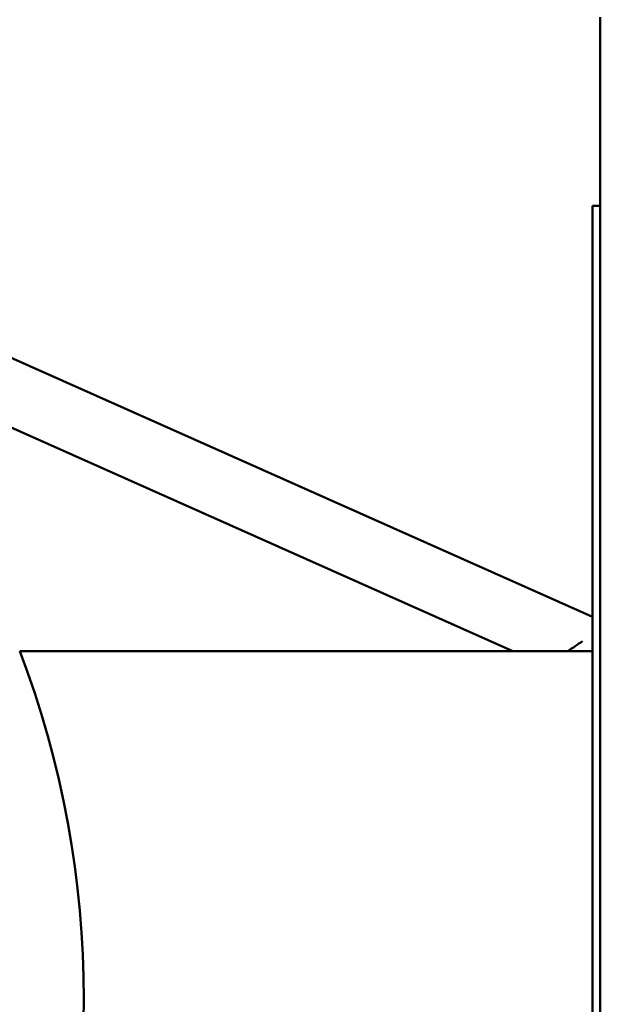
# Model space of a CAD drawing. Units: millimetres. Extents: x 5138 to 7058, y 4802 to 5702.
# Drawn here: x 5613 to 5759, y 5251 to 5499 of the extents above; entities that cross this region are included whole.
import ezdxf

# ---------------------------------------------------------------- set-up
doc = ezdxf.new("R2010")
doc.units = ezdxf.units.MM
doc.header["$LTSCALE"] = 33.333333
doc.layers.add('Widoczne (ISO)', color=7, linetype='Continuous', lineweight=50)

msp = doc.modelspace()

# ---------------------------------------------------------------- linework, layer by layer
at = {"layer": 'Widoczne (ISO)'}
for p, q in [((5758.93, 5451.7), (5758.93, 5499.2)), ((5756.93, 5348.29), (5528.53, 5449.97)), ((5756.93, 5451.7), (5756.93, 5339.7)), ((5756.93, 5451.7), (5756.93, 5451.7)), ((5758.93, 5451.7), (5756.93, 5451.7)), ((5756.93, 5051.7), (5756.93, 5451.7)), ((5758.93, 5451.7), (5758.93, 5051.7)), ((5736.87, 5339.7), (5566.53, 5415.54)), ((5756.93, 5091.7), (5756.93, 5411.7)), ((5756.93, 5411.7), (5756.93, 5411.7)), ((5756.93, 5411.7), (5756.93, 5091.7)), ((5749.93, 5339.7), (5612.77, 5339.7)), ((5749.93, 5339.7), (5756.93, 5339.7))]:
    msp.add_line(p, q, dxfattribs=at)
msp.add_arc((5383.93, 5252.2), 245, 339.0752, 20.9248, dxfattribs=at)
msp.add_ellipse((5750.93, 5342.2), major_axis=(7.92, 5.15), ratio=0.213005, start_param=4.549539, end_param=5.029331, dxfattribs=at)

doc.saveas('drawing.dxf')
